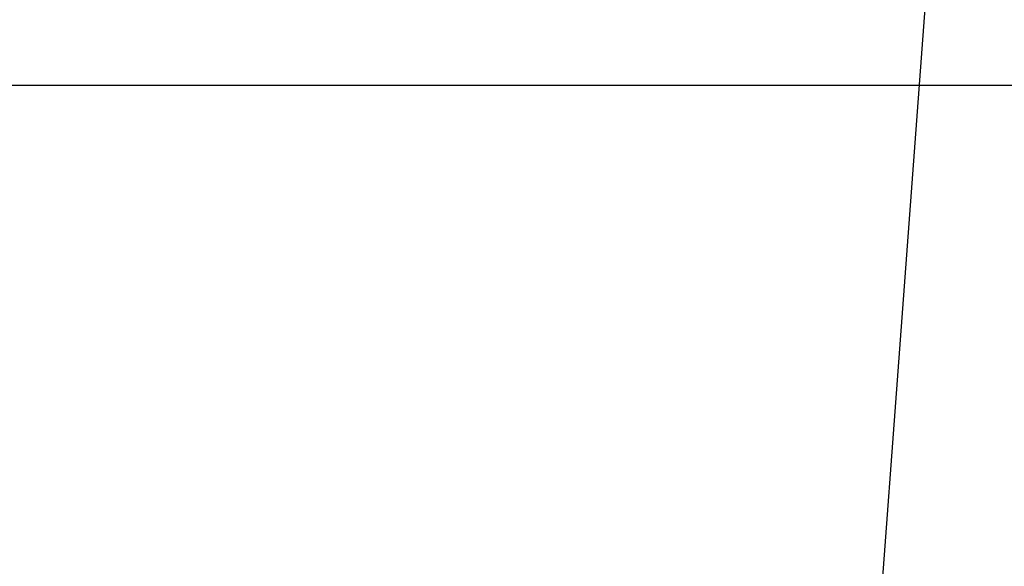
# Model space of a CAD drawing. Extents: x -61 to 61, y -19 to 19.
# Drawn here: x 30 to 34, y -13 to -11 of the extents above; entities that cross this region are included whole.
import ezdxf

# ---------------------------------------------------------------- set-up
doc = ezdxf.new("R2010")
doc.units = 0
doc.layers.get('0').update_dxf_attribs({"linetype": 'CONTINUOUS'})

msp = doc.modelspace()

# ---------------------------------------------------------------- linework, layer by layer
at = {"color": 0}
for points in [[(34.1992, -7.3353), (33.6796, -14.3085)], [(34.1992, -7.3353), (33.6796, -14.3085)], [(34.1992, -7.3353), (33.6796, -14.3085)], [(34.1992, -7.3353), (33.6796, -14.3085)], [(34.1992, -7.3353), (33.6796, -14.3085)], [(34.1992, -7.3353), (33.6796, -14.3085)], [(34.1992, -7.3353), (33.6796, -14.3085)], [(34.1992, -7.3353), (33.6796, -14.3085)], [(34.1992, -7.3353), (33.6796, -14.3085)], [(34.1992, -7.3353), (33.6796, -14.3085)], [(34.1992, -7.3353), (33.6796, -14.3085)], [(34.1992, -7.3353), (33.6796, -14.3085)], [(34.1992, -7.3353), (33.6796, -14.3085)], [(34.1992, -7.3353), (33.6796, -14.3085)], [(34.1992, -7.3353), (33.6796, -14.3085)], [(34.1992, -7.3353), (33.6796, -14.3085)], [(34.1992, -7.3353), (33.6796, -14.3085)], [(34.1992, -7.3353), (33.6796, -14.3085)], [(34.1992, -7.3353), (33.6796, -14.3085)], [(34.1992, -7.3353), (33.6796, -14.3085)], [(34.1992, -7.3353), (33.6796, -14.3085)], [(-61.4416, -11.6138), (61.4415, -11.6138)], [(-61.4416, -11.6138), (61.4415, -11.6138)], [(-61.4416, -11.6138), (61.4415, -11.6138)], [(-61.4416, -11.6138), (61.4415, -11.6138)], [(-61.4416, -11.6138), (61.4415, -11.6138)], [(-61.4416, -11.6138), (61.4415, -11.6138)], [(-61.4416, -11.6138), (61.4415, -11.6138)], [(-61.4416, -11.6138), (61.4415, -11.6138)], [(-61.4416, -11.6138), (61.4415, -11.6138)], [(-61.4416, -11.6138), (61.4415, -11.6138)], [(-61.4416, -11.6138), (61.4415, -11.6138)], [(-61.4416, -11.6138), (61.4415, -11.6138)], [(-61.4416, -11.6138), (61.4415, -11.6138)], [(-61.4416, -11.6138), (61.4415, -11.6138)], [(-61.4416, -11.6138), (61.4415, -11.6138)], [(-61.4416, -11.6138), (61.4415, -11.6138)], [(-61.4416, -11.6138), (61.4415, -11.6138)], [(-61.4416, -11.6138), (61.4415, -11.6138)], [(-61.4416, -11.6138), (61.4415, -11.6138)], [(-61.4416, -11.6138), (61.4415, -11.6138)], [(-61.4416, -11.6138), (61.4415, -11.6138)]]:
    msp.add_lwpolyline(points, dxfattribs=at)

doc.saveas('drawing.dxf')
